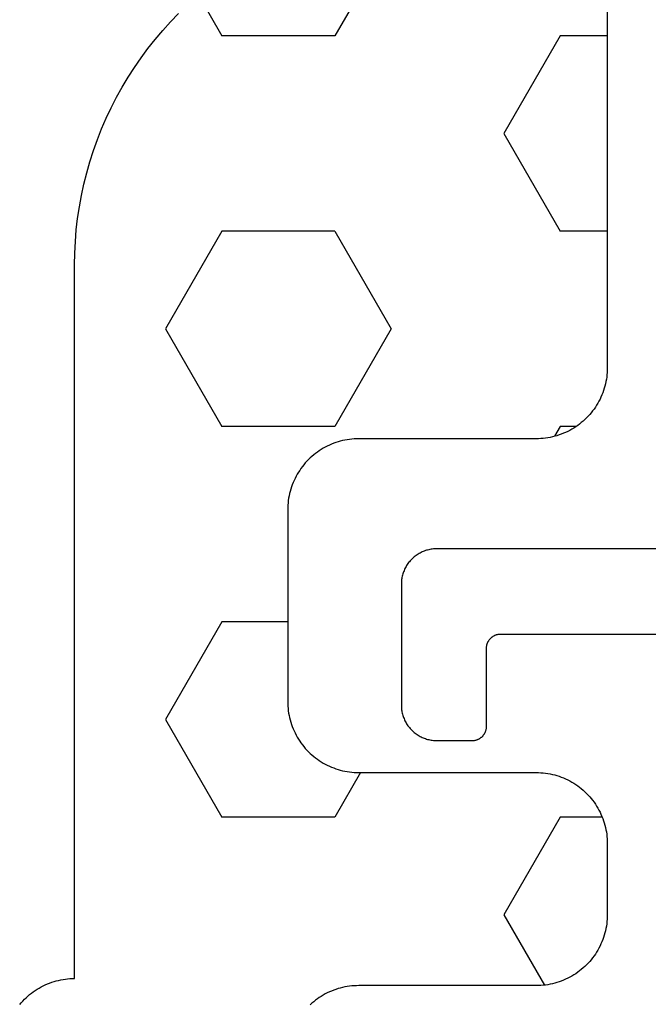
# Model space of a CAD drawing. Units: millimetres. Extents: x -5 to 3323, y -2421 to -50.
# Drawn here: x 2301 to 2310, y -2303 to -2289 of the extents above; entities that cross this region are included whole.
import ezdxf

# ---------------------------------------------------------------- set-up
doc = ezdxf.new("R2010")
doc.units = ezdxf.units.MM
doc.layers.add('CrossSectionsGums', color=1, linetype='Continuous')
doc.layers.add('CrossSectionsProfils', color=7, linetype='Continuous')

# ---------------------------------------------------------------- blocks, each defined once
blk = doc.blocks.new('07_21088_x', base_point=(1478.88, 1882.236))
at = {"layer": 'CrossSectionsProfils', "color": 1, "flags": 128}
blk.add_lwpolyline([(1540.58, 1809.036), (1544.08, 1809.036), (1544.097, 1809.036), (1544.113, 1809.037), (1544.129, 1809.038), (1544.146, 1809.04), (1544.162, 1809.042), (1544.178, 1809.045), (1544.194, 1809.049), (1544.21, 1809.053), (1544.226, 1809.057), (1544.241, 1809.062), (1544.257, 1809.068), (1544.272, 1809.074), (1544.287, 1809.08), (1544.302, 1809.087), (1544.316, 1809.095), (1544.33, 1809.103), (1544.344, 1809.111), (1544.358, 1809.12), (1544.372, 1809.129), (1544.385, 1809.139), (1544.398, 1809.149), (1544.41, 1809.16), (1544.422, 1809.171), (1544.434, 1809.182), (1544.445, 1809.194), (1544.456, 1809.206), (1544.467, 1809.218), (1544.477, 1809.231), (1544.487, 1809.244), (1544.496, 1809.258), (1544.505, 1809.272), (1544.513, 1809.286), (1544.521, 1809.3), (1544.529, 1809.314), (1544.536, 1809.329), (1544.542, 1809.344), (1544.548, 1809.359), (1544.554, 1809.375), (1544.559, 1809.39), (1544.563, 1809.406), (1544.567, 1809.422), (1544.571, 1809.438), (1544.574, 1809.454), (1544.576, 1809.47), (1544.578, 1809.487), (1544.579, 1809.503), (1544.58, 1809.519), (1544.58, 1809.536), (1544.58, 1809.536), (1544.58, 1811.236), (1544.58, 1811.252), (1544.579, 1811.268), (1544.578, 1811.285), (1544.576, 1811.301), (1544.574, 1811.317), (1544.571, 1811.333), (1544.567, 1811.349), (1544.563, 1811.365), (1544.559, 1811.381), (1544.554, 1811.396), (1544.548, 1811.412), (1544.542, 1811.427), (1544.536, 1811.442), (1544.529, 1811.457), (1544.521, 1811.471), (1544.513, 1811.486), (1544.505, 1811.5), (1544.496, 1811.513), (1544.487, 1811.527), (1544.477, 1811.54), (1544.467, 1811.553), (1544.456, 1811.565), (1544.445, 1811.577), (1544.434, 1811.589), (1544.422, 1811.601), (1544.41, 1811.612), (1544.398, 1811.622), (1544.385, 1811.632), (1544.372, 1811.642), (1544.358, 1811.651), (1544.344, 1811.66), (1544.33, 1811.669), (1544.316, 1811.677), (1544.302, 1811.684), (1544.287, 1811.691), (1544.272, 1811.698), (1544.257, 1811.704), (1544.241, 1811.709), (1544.226, 1811.714), (1544.21, 1811.719), (1544.194, 1811.723), (1544.178, 1811.726), (1544.162, 1811.729), (1544.146, 1811.731), (1544.129, 1811.733), (1544.113, 1811.735), (1544.097, 1811.735), (1544.08, 1811.736), (1544.08, 1811.736), (1543.58, 1811.736), (1543.574, 1811.736), (1543.567, 1811.735), (1543.561, 1811.735), (1543.554, 1811.734), (1543.548, 1811.733), (1543.541, 1811.732), (1543.535, 1811.73), (1543.529, 1811.729), (1543.522, 1811.727), (1543.516, 1811.725), (1543.51, 1811.723), (1543.504, 1811.72), (1543.498, 1811.718), (1543.492, 1811.715), (1543.486, 1811.712), (1543.48, 1811.709), (1543.475, 1811.705), (1543.469, 1811.702), (1543.464, 1811.698), (1543.459, 1811.694), (1543.454, 1811.69), (1543.449, 1811.686), (1543.444, 1811.682), (1543.439, 1811.677), (1543.434, 1811.672), (1543.43, 1811.667), (1543.426, 1811.662), (1543.422, 1811.657), (1543.418, 1811.652), (1543.414, 1811.647), (1543.411, 1811.641), (1543.407, 1811.636), (1543.404, 1811.63), (1543.401, 1811.624), (1543.398, 1811.618), (1543.396, 1811.612), (1543.393, 1811.606), (1543.391, 1811.6), (1543.389, 1811.594), (1543.387, 1811.587), (1543.386, 1811.581), (1543.384, 1811.575), (1543.383, 1811.568), (1543.382, 1811.562), (1543.381, 1811.555), (1543.381, 1811.549), (1543.38, 1811.542), (1543.38, 1811.536), (1543.38, 1811.536), (1543.38, 1810.436), (1543.38, 1810.429), (1543.38, 1810.423), (1543.379, 1810.416), (1543.379, 1810.41), (1543.378, 1810.403), (1543.377, 1810.397), (1543.375, 1810.39), (1543.374, 1810.384), (1543.372, 1810.378), (1543.37, 1810.371), (1543.368, 1810.365), (1543.365, 1810.359), (1543.363, 1810.353), (1543.36, 1810.347), (1543.357, 1810.341), (1543.354, 1810.336), (1543.35, 1810.33), (1543.347, 1810.325), (1543.343, 1810.319), (1543.339, 1810.314), (1543.335, 1810.309), (1543.331, 1810.304), (1543.326, 1810.299), (1543.322, 1810.294), (1543.317, 1810.29), (1543.312, 1810.285), (1543.307, 1810.281), (1543.302, 1810.277), (1543.297, 1810.273), (1543.292, 1810.269), (1543.286, 1810.266), (1543.28, 1810.262), (1543.275, 1810.259), (1543.269, 1810.256), (1543.263, 1810.253), (1543.257, 1810.251), (1543.251, 1810.248), (1543.245, 1810.246), (1543.238, 1810.244), (1543.232, 1810.242), (1543.226, 1810.241), (1543.219, 1810.239), (1543.213, 1810.238), (1543.206, 1810.237), (1543.2, 1810.237), (1543.193, 1810.236), (1543.187, 1810.236), (1543.18, 1810.236), (1543.18, 1810.236), (1540.58, 1810.236)], dxfattribs=at)
blk = doc.blocks.new('240_1807_0', base_point=(1591.6, 1527.125))
at = {"layer": 'CrossSectionsGums', "color": 251, "true_color": 0x5b5b5b}
for p, q in [((1593.056, 1475.177), (1592.484, 1476.168)), ((1592.263, 1473.802), (1593.056, 1475.177)), ((1591.672, 1473.802), (1592.263, 1473.802)), ((1595.076, 1473.175), (1595.438, 1473.802)), ((1595.438, 1473.802), (1597.025, 1473.802)), ((1597.819, 1472.427), (1597.025, 1473.802)), ((1597.025, 1471.052), (1597.819, 1472.427)), ((1596.1, 1471.052), (1597.025, 1471.052)), ((1592.263, 1468.303), (1592.343, 1468.441)), ((1592.039, 1468.303), (1592.263, 1468.303)), ((1594.644, 1466.928), (1595.438, 1468.303)), ((1595.438, 1468.303), (1597.025, 1468.303)), ((1597.819, 1466.928), (1597.025, 1468.303)), ((1595.438, 1465.553), (1594.644, 1466.928)), ((1597.025, 1465.553), (1597.819, 1466.928)), ((1591.6, 1465.553), (1592.263, 1465.553)), ((1593.056, 1464.178), (1592.263, 1465.553)), ((1595.438, 1465.553), (1597.025, 1465.553)), ((1592.263, 1462.804), (1593.056, 1464.178)), ((1591.6, 1462.804), (1592.263, 1462.804)), ((1594.644, 1461.429), (1595.438, 1462.804)), ((1595.438, 1462.804), (1597.025, 1462.804)), ((1597.356, 1462.231), (1597.025, 1462.804))]:
    blk.add_line(p, q, dxfattribs=at)
at = {"layer": 'CrossSectionsGums', "color": 251, "true_color": 0x5b5b5b, "flags": 128}
for points in [[(1591.6, 1462.025), (1591.6, 1467.475), (1591.6, 1467.508), (1591.602, 1467.541), (1591.605, 1467.573), (1591.608, 1467.606), (1591.613, 1467.638), (1591.619, 1467.67), (1591.626, 1467.702), (1591.634, 1467.734), (1591.643, 1467.765), (1591.653, 1467.797), (1591.664, 1467.827), (1591.676, 1467.858), (1591.689, 1467.888), (1591.703, 1467.917), (1591.718, 1467.947), (1591.734, 1467.975), (1591.751, 1468.003), (1591.768, 1468.031), (1591.787, 1468.058), (1591.807, 1468.084), (1591.827, 1468.11), (1591.848, 1468.135), (1591.87, 1468.159), (1591.893, 1468.182), (1591.916, 1468.205), (1591.941, 1468.227), (1591.966, 1468.248), (1591.991, 1468.269), (1592.017, 1468.288), (1592.044, 1468.307), (1592.072, 1468.324), (1592.1, 1468.341), (1592.129, 1468.357), (1592.158, 1468.372), (1592.187, 1468.386), (1592.217, 1468.399), (1592.248, 1468.411), (1592.278, 1468.422), (1592.31, 1468.432), (1592.341, 1468.441), (1592.373, 1468.449), (1592.405, 1468.456), (1592.437, 1468.462), (1592.469, 1468.467), (1592.502, 1468.47), (1592.535, 1468.473), (1592.567, 1468.475), (1592.6, 1468.475), (1592.6, 1468.475), (1595.1, 1468.475), (1595.133, 1468.476), (1595.165, 1468.477), (1595.198, 1468.48), (1595.23, 1468.484), (1595.263, 1468.489), (1595.295, 1468.494), (1595.327, 1468.501), (1595.359, 1468.509), (1595.39, 1468.518), (1595.421, 1468.528), (1595.452, 1468.539), (1595.483, 1468.551), (1595.513, 1468.564), (1595.542, 1468.578), (1595.571, 1468.593), (1595.6, 1468.609), (1595.628, 1468.626), (1595.655, 1468.644), (1595.682, 1468.662), (1595.709, 1468.682), (1595.734, 1468.702), (1595.759, 1468.723), (1595.784, 1468.745), (1595.807, 1468.768), (1595.83, 1468.792), (1595.852, 1468.816), (1595.873, 1468.841), (1595.893, 1468.866), (1595.913, 1468.893), (1595.931, 1468.92), (1595.949, 1468.947), (1595.966, 1468.975), (1595.982, 1469.004), (1595.997, 1469.033), (1596.011, 1469.062), (1596.024, 1469.092), (1596.036, 1469.123), (1596.047, 1469.154), (1596.057, 1469.185), (1596.066, 1469.216), (1596.074, 1469.248), (1596.081, 1469.28), (1596.087, 1469.312), (1596.091, 1469.345), (1596.095, 1469.377), (1596.098, 1469.41), (1596.099, 1469.442), (1596.1, 1469.475), (1596.1, 1469.475), (1596.1, 1472.175), (1596.099, 1472.208), (1596.098, 1472.241), (1596.095, 1472.273), (1596.091, 1472.306), (1596.087, 1472.338), (1596.081, 1472.37), (1596.074, 1472.402), (1596.066, 1472.434), (1596.057, 1472.465), (1596.047, 1472.497), (1596.036, 1472.527), (1596.024, 1472.558), (1596.011, 1472.588), (1595.997, 1472.617), (1595.982, 1472.647), (1595.966, 1472.675), (1595.949, 1472.703), (1595.931, 1472.731), (1595.913, 1472.758), (1595.893, 1472.784), (1595.873, 1472.81), (1595.852, 1472.835), (1595.83, 1472.859), (1595.807, 1472.882), (1595.784, 1472.905), (1595.759, 1472.927), (1595.734, 1472.948), (1595.709, 1472.969), (1595.682, 1472.988), (1595.655, 1473.007), (1595.628, 1473.024), (1595.6, 1473.041), (1595.571, 1473.057), (1595.542, 1473.072), (1595.513, 1473.086), (1595.483, 1473.099), (1595.452, 1473.111), (1595.421, 1473.122), (1595.39, 1473.132), (1595.359, 1473.141), (1595.327, 1473.149), (1595.295, 1473.156), (1595.263, 1473.162), (1595.23, 1473.167), (1595.198, 1473.17), (1595.165, 1473.173), (1595.133, 1473.175), (1595.1, 1473.175), (1595.1, 1473.175), (1592.6, 1473.175), (1592.567, 1473.176), (1592.535, 1473.177), (1592.502, 1473.18), (1592.469, 1473.184), (1592.437, 1473.189), (1592.405, 1473.194), (1592.373, 1473.201), (1592.341, 1473.209), (1592.31, 1473.218), (1592.278, 1473.228), (1592.248, 1473.239), (1592.217, 1473.251), (1592.187, 1473.264), (1592.158, 1473.278), (1592.129, 1473.293), (1592.1, 1473.309), (1592.072, 1473.326), (1592.044, 1473.344), (1592.017, 1473.362), (1591.991, 1473.382), (1591.966, 1473.402), (1591.941, 1473.423), (1591.916, 1473.445), (1591.893, 1473.468), (1591.87, 1473.492), (1591.848, 1473.516), (1591.827, 1473.541), (1591.807, 1473.566), (1591.787, 1473.593), (1591.768, 1473.62), (1591.751, 1473.647), (1591.734, 1473.675), (1591.718, 1473.704), (1591.703, 1473.733), (1591.689, 1473.762), (1591.676, 1473.792), (1591.664, 1473.823), (1591.653, 1473.854), (1591.643, 1473.885), (1591.634, 1473.916), (1591.626, 1473.948), (1591.619, 1473.98), (1591.613, 1474.012), (1591.608, 1474.045), (1591.605, 1474.077), (1591.602, 1474.11), (1591.6, 1474.142), (1591.6, 1474.175), (1591.6, 1474.175), (1591.6, 1475.175), (1591.6, 1475.208), (1591.602, 1475.241), (1591.605, 1475.273), (1591.608, 1475.306), (1591.613, 1475.338), (1591.619, 1475.37), (1591.626, 1475.402), (1591.634, 1475.434), (1591.643, 1475.465), (1591.653, 1475.497), (1591.664, 1475.527), (1591.676, 1475.558), (1591.689, 1475.588), (1591.703, 1475.617), (1591.718, 1475.647), (1591.734, 1475.675), (1591.751, 1475.703), (1591.768, 1475.731), (1591.787, 1475.758), (1591.807, 1475.784), (1591.827, 1475.81), (1591.848, 1475.835), (1591.87, 1475.859), (1591.893, 1475.882), (1591.916, 1475.905), (1591.941, 1475.927), (1591.966, 1475.948), (1591.991, 1475.969), (1592.017, 1475.988), (1592.044, 1476.007), (1592.072, 1476.024), (1592.1, 1476.041), (1592.129, 1476.057), (1592.158, 1476.072), (1592.187, 1476.086), (1592.217, 1476.099), (1592.248, 1476.111), (1592.278, 1476.122), (1592.31, 1476.132), (1592.341, 1476.141), (1592.373, 1476.149), (1592.405, 1476.156), (1592.437, 1476.162), (1592.469, 1476.167), (1592.502, 1476.17), (1592.535, 1476.173), (1592.567, 1476.175), (1592.6, 1476.175), (1592.6, 1476.175), (1595.1, 1476.175), (1595.133, 1476.176), (1595.165, 1476.177), (1595.198, 1476.18), (1595.23, 1476.184), (1595.263, 1476.189), (1595.295, 1476.194), (1595.327, 1476.201), (1595.359, 1476.209), (1595.39, 1476.218), (1595.421, 1476.228), (1595.452, 1476.239), (1595.483, 1476.251), (1595.513, 1476.264), (1595.542, 1476.278), (1595.571, 1476.293), (1595.6, 1476.309), (1595.628, 1476.326), (1595.655, 1476.344), (1595.682, 1476.362), (1595.709, 1476.382), (1595.734, 1476.402), (1595.759, 1476.423), (1595.784, 1476.445)], [(1599.873, 1476.441), (1599.852, 1476.416), (1599.83, 1476.392), (1599.807, 1476.368), (1599.784, 1476.345), (1599.759, 1476.323), (1599.734, 1476.302), (1599.709, 1476.282), (1599.682, 1476.262), (1599.655, 1476.244), (1599.628, 1476.226), (1599.6, 1476.209), (1599.571, 1476.193), (1599.542, 1476.178), (1599.513, 1476.164), (1599.483, 1476.151), (1599.452, 1476.139), (1599.421, 1476.128), (1599.39, 1476.118), (1599.359, 1476.109), (1599.327, 1476.101), (1599.295, 1476.094), (1599.263, 1476.089), (1599.23, 1476.084), (1599.198, 1476.08), (1599.165, 1476.077), (1599.133, 1476.076), (1599.1, 1476.075), (1599.1, 1476.075), (1599.1, 1476.075), (1599.1, 1466.025), (1599.1, 1466.025), (1599.097, 1465.862), (1599.089, 1465.698), (1599.076, 1465.535), (1599.057, 1465.373), (1599.033, 1465.211), (1599.004, 1465.05), (1598.969, 1464.89), (1598.93, 1464.731), (1598.885, 1464.574), (1598.835, 1464.418), (1598.779, 1464.264), (1598.719, 1464.112), (1598.654, 1463.962), (1598.584, 1463.814), (1598.51, 1463.668), (1598.43, 1463.525), (1598.346, 1463.385), (1598.257, 1463.247), (1598.164, 1463.113), (1598.067, 1462.981), (1597.965, 1462.853), (1597.859, 1462.728), (1597.749, 1462.607), (1597.635, 1462.49)], [(1591.6, 1462.025), (1591.6, 1467.475)]]:
    blk.add_lwpolyline(points, dxfattribs=at)
blk = doc.blocks.new('CS_2HORL1')
at = {"layer": 'CrossSectionsGums', "rotation": 180}
blk.add_blockref('240_1807_0', (2309.5, 16.1), dxfattribs=at)
at = {"layer": 'CrossSectionsProfils', "rotation": 180}
blk.add_blockref('07_21088_x', (2372.3, 0), dxfattribs=at)

msp = doc.modelspace()

# ---------------------------------------------------------------- block references
msp.add_blockref('CS_2HORL1', (0, -2370))
at = {"layer": 'CrossSectionsGums', "rotation": 180}
msp.add_blockref('240_1807_0', (2309.5, -2353.9), dxfattribs=at)
at = {"layer": 'CrossSectionsProfils', "rotation": 180}
msp.add_blockref('07_21088_x', (2372.3, -2370), dxfattribs=at)

doc.saveas('drawing.dxf')
